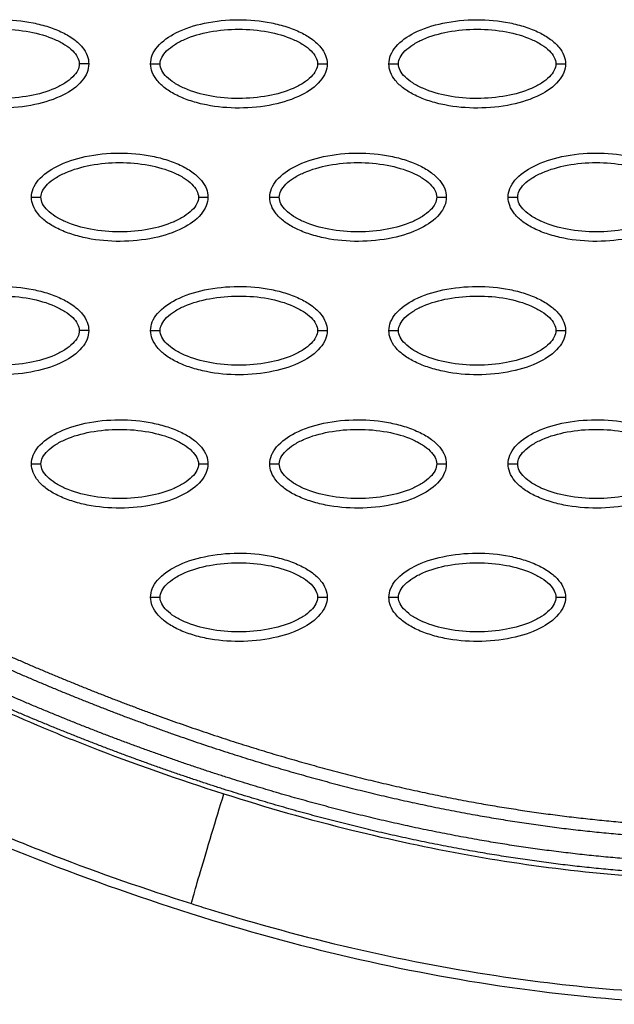
# Model space of a CAD drawing. Units: millimetres. Extents: x -768 to 20672, y 0 to 14582.
# Drawn here: x 10296 to 10359, y 5593 to 5696 of the extents above; entities that cross this region are included whole.
import ezdxf

# ---------------------------------------------------------------- set-up
doc = ezdxf.new("R2010")
doc.units = ezdxf.units.MM
doc.layers.add('Make2D$可见线$普通线', color=18, linetype='Continuous')
doc.layers.add('Make2D$可见线$正切线', color=18, linetype='Continuous')

msp = doc.modelspace()

# ---------------------------------------------------------------- linework, layer by layer
at = {"layer": 'Make2D$可见线$普通线', "color": 0}
for points, knots in [([(10285.03, 5691.63), (10285.03, 5691.94), (10285.16, 5692.6), (10285.98, 5693.85), (10287.85, 5695.11), (10290.79, 5696.04), (10294.19, 5696.37), (10297.11, 5696.11), (10299.3, 5695.55), (10300.75, 5694.98), (10301.96, 5694.28), (10302.85, 5693.46), (10303.41, 5692.57), (10303.53, 5691.93), (10303.53, 5691.63)], [0, 0, 0, 0, 0.931276, 1.963919, 4.405768, 7.571965, 11.148137, 14.632233, 16.315096, 17.90115, 19.303978, 20.494603, 21.507941, 22.408096, 22.408096, 22.408096, 22.408096]), ([(10310.01, 5691.63), (10310.01, 5691.94), (10310.14, 5692.6), (10310.97, 5693.85), (10312.83, 5695.11), (10315.77, 5696.04), (10319.18, 5696.37), (10322.09, 5696.11), (10324.28, 5695.55), (10325.73, 5694.98), (10326.94, 5694.28), (10327.83, 5693.46), (10328.39, 5692.57), (10328.52, 5691.93), (10328.52, 5691.63)], [0, 0, 0, 0, 0.931276, 1.963919, 4.405768, 7.571965, 11.148137, 14.632233, 16.315096, 17.90115, 19.303978, 20.494603, 21.507941, 22.408096, 22.408096, 22.408096, 22.408096]), ([(10335, 5691.63), (10335, 5691.94), (10335.13, 5692.6), (10335.95, 5693.85), (10337.81, 5695.11), (10340.75, 5696.04), (10344.16, 5696.37), (10347.08, 5696.11), (10349.26, 5695.55), (10350.71, 5694.98), (10351.92, 5694.28), (10352.81, 5693.46), (10353.37, 5692.57), (10353.5, 5691.93), (10353.5, 5691.63)], [0, 0, 0, 0, 0.931276, 1.963919, 4.405768, 7.571965, 11.148137, 14.632233, 16.315096, 17.90115, 19.303978, 20.494603, 21.507941, 22.408096, 22.408096, 22.408096, 22.408096]), ([(10303.53, 5691.63), (10303.53, 5691.32), (10303.4, 5690.67), (10302.58, 5689.42), (10300.71, 5688.16), (10297.78, 5687.23), (10294.37, 5686.9), (10291.45, 5687.15), (10289.27, 5687.71), (10287.81, 5688.28), (10286.61, 5688.99), (10285.72, 5689.81), (10285.16, 5690.7), (10285.03, 5691.33), (10285.03, 5691.63)], [0, 0, 0, 0, 0.931276, 1.963919, 4.405768, 7.571965, 11.148137, 14.632233, 16.315096, 17.90115, 19.303978, 20.494603, 21.507941, 22.408096, 22.408096, 22.408096, 22.408096]), ([(10328.52, 5691.63), (10328.52, 5691.32), (10328.38, 5690.67), (10327.56, 5689.42), (10325.7, 5688.16), (10322.76, 5687.23), (10319.35, 5686.9), (10316.43, 5687.15), (10314.25, 5687.71), (10312.8, 5688.28), (10311.59, 5688.99), (10310.7, 5689.81), (10310.14, 5690.7), (10310.01, 5691.33), (10310.01, 5691.63)], [0, 0, 0, 0, 0.931277, 1.963919, 4.405768, 7.571965, 11.148137, 14.632233, 16.315096, 17.90115, 19.303978, 20.494603, 21.507941, 22.408096, 22.408096, 22.408096, 22.408096]), ([(10353.5, 5691.63), (10353.5, 5691.32), (10353.37, 5690.67), (10352.54, 5689.42), (10350.68, 5688.16), (10347.74, 5687.23), (10344.33, 5686.9), (10341.42, 5687.15), (10339.23, 5687.71), (10337.78, 5688.28), (10336.57, 5688.99), (10335.68, 5689.81), (10335.12, 5690.7), (10334.99, 5691.33), (10335, 5691.63)], [0, 0, 0, 0, 0.931276, 1.963919, 4.405768, 7.571965, 11.148137, 14.632233, 16.315096, 17.90115, 19.303978, 20.494603, 21.507941, 22.408096, 22.408096, 22.408096, 22.408096]), ([(10297.52, 5677.66), (10297.52, 5677.97), (10297.65, 5678.62), (10298.48, 5679.87), (10300.34, 5681.13), (10303.28, 5682.06), (10306.69, 5682.4), (10309.6, 5682.14), (10311.79, 5681.58), (10313.24, 5681.01), (10314.45, 5680.3), (10315.34, 5679.48), (10315.9, 5678.6), (10316.03, 5677.96), (10316.02, 5677.66)], [0, 0, 0, 0, 0.931277, 1.963919, 4.405768, 7.571965, 11.148137, 14.632233, 16.315096, 17.90115, 19.303978, 20.494603, 21.507941, 22.408096, 22.408096, 22.408096, 22.408096]), ([(10322.5, 5677.66), (10322.5, 5677.97), (10322.64, 5678.62), (10323.46, 5679.87), (10325.32, 5681.13), (10328.26, 5682.06), (10331.67, 5682.4), (10334.59, 5682.14), (10336.77, 5681.58), (10338.22, 5681.01), (10339.43, 5680.3), (10340.32, 5679.48), (10340.88, 5678.6), (10341.01, 5677.96), (10341.01, 5677.66)], [0, 0, 0, 0, 0.931276, 1.963919, 4.405768, 7.571965, 11.148137, 14.632233, 16.315096, 17.90115, 19.303978, 20.494603, 21.507941, 22.408096, 22.408096, 22.408096, 22.408096]), ([(10347.49, 5677.66), (10347.49, 5677.97), (10347.62, 5678.62), (10348.44, 5679.87), (10350.31, 5681.13), (10353.24, 5682.06), (10356.65, 5682.4), (10359.57, 5682.14), (10361.75, 5681.58), (10363.21, 5681.01), (10364.41, 5680.3), (10365.3, 5679.48), (10365.86, 5678.6), (10365.99, 5677.96), (10365.99, 5677.66)], [0, 0, 0, 0, 0.931276, 1.963919, 4.405768, 7.571965, 11.148137, 14.632233, 16.315096, 17.90115, 19.303978, 20.494603, 21.507941, 22.408096, 22.408096, 22.408096, 22.408096]), ([(10316.02, 5677.66), (10316.02, 5677.35), (10315.89, 5676.7), (10315.07, 5675.45), (10313.21, 5674.19), (10310.27, 5673.26), (10306.86, 5672.93), (10303.94, 5673.18), (10301.76, 5673.74), (10300.31, 5674.31), (10299.1, 5675.02), (10298.21, 5675.84), (10297.65, 5676.72), (10297.52, 5677.36), (10297.52, 5677.66)], [0, 0, 0, 0, 0.931276, 1.963919, 4.405768, 7.571965, 11.148137, 14.632233, 16.315096, 17.90115, 19.303978, 20.494603, 21.507941, 22.408096, 22.408096, 22.408096, 22.408096]), ([(10341.01, 5677.66), (10341.01, 5677.35), (10340.88, 5676.7), (10340.05, 5675.45), (10338.19, 5674.19), (10335.25, 5673.26), (10331.84, 5672.93), (10328.93, 5673.18), (10326.74, 5673.74), (10325.29, 5674.31), (10324.08, 5675.02), (10323.19, 5675.84), (10322.63, 5676.72), (10322.5, 5677.36), (10322.5, 5677.66)], [0, 0, 0, 0, 0.931276, 1.963919, 4.405768, 7.571965, 11.148137, 14.632233, 16.315096, 17.90115, 19.303978, 20.494603, 21.507941, 22.408096, 22.408096, 22.408096, 22.408096]), ([(10365.99, 5677.66), (10365.99, 5677.35), (10365.86, 5676.7), (10365.04, 5675.45), (10363.17, 5674.19), (10360.23, 5673.26), (10356.83, 5672.93), (10353.91, 5673.18), (10351.72, 5673.74), (10350.27, 5674.31), (10349.06, 5675.02), (10348.17, 5675.84), (10347.61, 5676.72), (10347.49, 5677.36), (10347.49, 5677.66)], [0, 0, 0, 0, 0.931276, 1.963919, 4.405768, 7.571965, 11.148137, 14.632233, 16.315096, 17.90115, 19.303978, 20.494603, 21.507941, 22.408096, 22.408096, 22.408096, 22.408096]), ([(10285.03, 5663.69), (10285.03, 5664), (10285.16, 5664.65), (10285.98, 5665.9), (10287.85, 5667.16), (10290.79, 5668.09), (10294.19, 5668.42), (10297.11, 5668.17), (10299.3, 5667.61), (10300.75, 5667.04), (10301.96, 5666.33), (10302.85, 5665.51), (10303.41, 5664.62), (10303.53, 5663.99), (10303.53, 5663.69)], [0, 0, 0, 0, 0.931276, 1.963919, 4.405768, 7.571965, 11.148137, 14.632233, 16.315096, 17.90115, 19.303978, 20.494603, 21.507941, 22.408096, 22.408096, 22.408096, 22.408096]), ([(10310.01, 5663.69), (10310.01, 5664), (10310.14, 5664.65), (10310.97, 5665.9), (10312.83, 5667.16), (10315.77, 5668.09), (10319.18, 5668.42), (10322.09, 5668.17), (10324.28, 5667.61), (10325.73, 5667.04), (10326.94, 5666.33), (10327.83, 5665.51), (10328.39, 5664.62), (10328.52, 5663.99), (10328.52, 5663.69)], [0, 0, 0, 0, 0.931276, 1.963919, 4.405768, 7.571965, 11.148137, 14.632233, 16.315096, 17.90115, 19.303978, 20.494603, 21.507941, 22.408096, 22.408096, 22.408096, 22.408096]), ([(10335, 5663.69), (10335, 5664), (10335.13, 5664.65), (10335.95, 5665.9), (10337.81, 5667.16), (10340.75, 5668.09), (10344.16, 5668.42), (10347.08, 5668.17), (10349.26, 5667.61), (10350.71, 5667.04), (10351.92, 5666.33), (10352.81, 5665.51), (10353.37, 5664.62), (10353.5, 5663.99), (10353.5, 5663.69)], [0, 0, 0, 0, 0.931276, 1.963919, 4.405768, 7.571965, 11.148137, 14.632233, 16.315096, 17.90115, 19.303978, 20.494603, 21.507941, 22.408096, 22.408096, 22.408096, 22.408096]), ([(10303.53, 5663.69), (10303.53, 5663.38), (10303.4, 5662.72), (10302.58, 5661.47), (10300.71, 5660.21), (10297.78, 5659.28), (10294.37, 5658.95), (10291.45, 5659.21), (10289.27, 5659.77), (10287.81, 5660.34), (10286.61, 5661.04), (10285.72, 5661.86), (10285.16, 5662.75), (10285.03, 5663.39), (10285.03, 5663.69)], [0, 0, 0, 0, 0.931276, 1.963919, 4.405768, 7.571965, 11.148137, 14.632233, 16.315096, 17.90115, 19.303978, 20.494603, 21.507941, 22.408096, 22.408096, 22.408096, 22.408096]), ([(10328.52, 5663.69), (10328.52, 5663.38), (10328.38, 5662.72), (10327.56, 5661.47), (10325.7, 5660.21), (10322.76, 5659.28), (10319.35, 5658.95), (10316.43, 5659.21), (10314.25, 5659.77), (10312.8, 5660.34), (10311.59, 5661.04), (10310.7, 5661.86), (10310.14, 5662.75), (10310.01, 5663.39), (10310.01, 5663.69)], [0, 0, 0, 0, 0.931277, 1.963919, 4.405768, 7.571965, 11.148137, 14.632233, 16.315096, 17.90115, 19.303978, 20.494603, 21.507941, 22.408096, 22.408096, 22.408096, 22.408096]), ([(10353.5, 5663.69), (10353.5, 5663.38), (10353.37, 5662.72), (10352.54, 5661.47), (10350.68, 5660.21), (10347.74, 5659.28), (10344.33, 5658.95), (10341.42, 5659.21), (10339.23, 5659.77), (10337.78, 5660.34), (10336.57, 5661.04), (10335.68, 5661.86), (10335.12, 5662.75), (10334.99, 5663.39), (10335, 5663.69)], [0, 0, 0, 0, 0.931276, 1.963919, 4.405768, 7.571965, 11.148137, 14.632233, 16.315096, 17.90115, 19.303978, 20.494603, 21.507941, 22.408096, 22.408096, 22.408096, 22.408096]), ([(10297.52, 5649.71), (10297.52, 5650.02), (10297.65, 5650.68), (10298.48, 5651.93), (10300.34, 5653.19), (10303.28, 5654.12), (10306.69, 5654.45), (10309.6, 5654.19), (10311.79, 5653.63), (10313.24, 5653.06), (10314.45, 5652.36), (10315.34, 5651.54), (10315.9, 5650.65), (10316.03, 5650.01), (10316.02, 5649.71)], [0, 0, 0, 0, 0.931276, 1.963919, 4.405768, 7.571965, 11.148137, 14.632233, 16.315096, 17.90115, 19.303978, 20.494603, 21.507941, 22.408096, 22.408096, 22.408096, 22.408096]), ([(10322.5, 5649.71), (10322.5, 5650.02), (10322.64, 5650.68), (10323.46, 5651.93), (10325.32, 5653.19), (10328.26, 5654.12), (10331.67, 5654.45), (10334.59, 5654.19), (10336.77, 5653.63), (10338.22, 5653.06), (10339.43, 5652.36), (10340.32, 5651.54), (10340.88, 5650.65), (10341.01, 5650.01), (10341.01, 5649.71)], [0, 0, 0, 0, 0.931276, 1.963919, 4.405768, 7.571965, 11.148137, 14.632233, 16.315096, 17.90115, 19.303978, 20.494603, 21.507941, 22.408096, 22.408096, 22.408096, 22.408096]), ([(10347.49, 5649.71), (10347.49, 5650.02), (10347.62, 5650.68), (10348.44, 5651.93), (10350.31, 5653.19), (10353.24, 5654.12), (10356.65, 5654.45), (10359.57, 5654.19), (10361.75, 5653.63), (10363.21, 5653.06), (10364.41, 5652.36), (10365.3, 5651.54), (10365.86, 5650.65), (10365.99, 5650.01), (10365.99, 5649.71)], [0, 0, 0, 0, 0.931276, 1.963919, 4.405768, 7.571965, 11.148137, 14.632233, 16.315096, 17.90115, 19.303978, 20.494603, 21.507941, 22.408096, 22.408096, 22.408096, 22.408096]), ([(10316.02, 5649.71), (10316.02, 5649.4), (10315.89, 5648.75), (10315.07, 5647.5), (10313.21, 5646.24), (10310.27, 5645.31), (10306.86, 5644.98), (10303.94, 5645.23), (10301.76, 5645.79), (10300.31, 5646.36), (10299.1, 5647.07), (10298.21, 5647.89), (10297.65, 5648.78), (10297.52, 5649.41), (10297.52, 5649.71)], [0, 0, 0, 0, 0.931276, 1.963919, 4.405768, 7.571965, 11.148137, 14.632233, 16.315096, 17.90115, 19.303978, 20.494603, 21.507941, 22.408096, 22.408096, 22.408096, 22.408096]), ([(10341.01, 5649.71), (10341.01, 5649.4), (10340.88, 5648.75), (10340.05, 5647.5), (10338.19, 5646.24), (10335.25, 5645.31), (10331.84, 5644.98), (10328.93, 5645.23), (10326.74, 5645.79), (10325.29, 5646.36), (10324.08, 5647.07), (10323.19, 5647.89), (10322.63, 5648.78), (10322.5, 5649.41), (10322.5, 5649.71)], [0, 0, 0, 0, 0.931276, 1.963919, 4.405768, 7.571965, 11.148137, 14.632233, 16.315096, 17.90115, 19.303978, 20.494603, 21.507941, 22.408096, 22.408096, 22.408096, 22.408096]), ([(10365.99, 5649.71), (10365.99, 5649.4), (10365.86, 5648.75), (10365.04, 5647.5), (10363.17, 5646.24), (10360.23, 5645.31), (10356.83, 5644.98), (10353.91, 5645.23), (10351.72, 5645.79), (10350.27, 5646.36), (10349.06, 5647.07), (10348.17, 5647.89), (10347.61, 5648.78), (10347.49, 5649.41), (10347.49, 5649.71)], [0, 0, 0, 0, 0.931276, 1.963919, 4.405768, 7.571965, 11.148137, 14.632233, 16.315096, 17.90115, 19.303978, 20.494603, 21.507941, 22.408096, 22.408096, 22.408096, 22.408096]), ([(10310.01, 5635.74), (10310.01, 5636.05), (10310.14, 5636.7), (10310.97, 5637.95), (10312.83, 5639.21), (10315.77, 5640.14), (10319.18, 5640.48), (10322.09, 5640.22), (10324.28, 5639.66), (10325.73, 5639.09), (10326.94, 5638.38), (10327.83, 5637.56), (10328.39, 5636.68), (10328.52, 5636.04), (10328.52, 5635.74)], [0, 0, 0, 0, 0.931276, 1.963919, 4.405768, 7.571965, 11.148137, 14.632233, 16.315096, 17.90115, 19.303978, 20.494603, 21.507941, 22.408096, 22.408096, 22.408096, 22.408096]), ([(10335, 5635.74), (10335, 5636.05), (10335.13, 5636.7), (10335.95, 5637.95), (10337.81, 5639.21), (10340.75, 5640.14), (10344.16, 5640.48), (10347.08, 5640.22), (10349.26, 5639.66), (10350.71, 5639.09), (10351.92, 5638.38), (10352.81, 5637.56), (10353.37, 5636.68), (10353.5, 5636.04), (10353.5, 5635.74)], [0, 0, 0, 0, 0.931276, 1.963919, 4.405768, 7.571965, 11.148137, 14.632233, 16.315096, 17.90115, 19.303978, 20.494603, 21.507941, 22.408096, 22.408096, 22.408096, 22.408096]), ([(10328.52, 5635.74), (10328.52, 5635.43), (10328.38, 5634.78), (10327.56, 5633.53), (10325.7, 5632.27), (10322.76, 5631.34), (10319.35, 5631), (10316.43, 5631.26), (10314.25, 5631.82), (10312.8, 5632.39), (10311.59, 5633.1), (10310.7, 5633.92), (10310.14, 5634.8), (10310.01, 5635.44), (10310.01, 5635.74)], [0, 0, 0, 0, 0.931277, 1.963919, 4.405768, 7.571965, 11.148137, 14.632233, 16.315096, 17.90115, 19.303978, 20.494603, 21.507941, 22.408096, 22.408096, 22.408096, 22.408096]), ([(10353.5, 5635.74), (10353.5, 5635.43), (10353.37, 5634.78), (10352.54, 5633.53), (10350.68, 5632.27), (10347.74, 5631.34), (10344.33, 5631), (10341.42, 5631.26), (10339.23, 5631.82), (10337.78, 5632.39), (10336.57, 5633.1), (10335.68, 5633.92), (10335.12, 5634.8), (10334.99, 5635.44), (10335, 5635.74)], [0, 0, 0, 0, 0.931276, 1.963919, 4.405768, 7.571965, 11.148137, 14.632233, 16.315096, 17.90115, 19.303978, 20.494603, 21.507941, 22.408096, 22.408096, 22.408096, 22.408096]), ([(10187.2, 5604.93), (10188.66, 5605.04), (10191.94, 5605.45), (10195.9, 5606.24), (10199.1, 5606.96), (10204.06, 5608.11), (10216.6, 5610.97), (10231.3, 5614.24), (10243.03, 5616.93), (10248.06, 5618.09), (10252.25, 5619.01), (10257.67, 5619.95), (10264, 5620.24), (10270.64, 5619.66), (10277.06, 5618.19), (10281.73, 5616.38), (10286.96, 5614.14), (10292.7, 5611.54), (10302.44, 5607.62), (10309.46, 5605.17), (10314.3, 5603.64)], [0, 0, 0, 0, 4.40268, 9.902399, 12.097657, 14.263965, 25.166663, 50.68466, 59.438464, 61.275104, 66.162201, 72.310748, 77.777782, 85.131222, 92.231614, 97.503166, 100.117933, 109.310501, 116.399649, 131.611973, 131.611973, 131.611973, 131.611973]), ([(10283.32, 5614.62), (10294.41, 5609.52), (10316.43, 5600.99), (10349.85, 5593.59), (10381.79, 5592.34), (10402.09, 5595.77), (10411.6, 5598.52)], [0, 0, 0, 0, 36.421842, 70.263478, 101.635405, 130.988568, 130.988568, 130.988568, 130.988568]), ([(10316.26, 5603.02), (10326.08, 5600), (10344.15, 5595.73), (10362.67, 5594.16), (10370.94, 5594.1)], [107.306486, 107.306486, 107.306486, 107.306486, 137.968432, 162.67755, 162.67755, 162.67755, 162.67755])]:
    msp.add_open_spline(points, degree=3, knots=knots, dxfattribs=at)
for points, weights, knots in [([(10291.05, 5631.46), (10299.99, 5627.35), (10309.15, 5623.71), (10318.51, 5620.69), (10326.97, 5617.97), (10335.6, 5615.75), (10344.34, 5614.18), (10352.1, 5612.8), (10359.95, 5611.93), (10367.82, 5611.69), (10374.72, 5611.48), (10381.62, 5611.79), (10388.48, 5612.64), (10394.55, 5613.4), (10400.55, 5614.63), (10406.43, 5616.32)], [1, 1.02306021995, 1.04665221363, 1.07078824389, 1.07078824389, 1.07078824389, 1.07078824389, 1.07078824389, 1.07078824389, 1.07078824389, 1.06865331939, 1.06865331939, 1.07078824389, 1.06861710187, 1.06861710187, 1.07078824389], [1.199943, 1.199943, 1.199943, 1.199943, 30.977397, 30.977397, 30.977397, 57.898416, 57.898416, 57.898416, 81.762423, 81.762423, 81.762423, 102.463066, 102.463066, 102.463066, 120.812199, 120.812199, 120.812199, 120.812199]), ([(10290.52, 5630.3), (10299.49, 5626.17), (10308.7, 5622.51), (10318.11, 5619.48), (10326.62, 5616.74), (10335.3, 5614.5), (10344.12, 5612.93), (10351.93, 5611.53), (10359.84, 5610.65), (10367.78, 5610.42), (10374.75, 5610.2), (10381.71, 5610.52), (10388.63, 5611.38), (10394.78, 5612.14), (10400.84, 5613.38), (10406.79, 5615.1)], [1, 1.02306021995, 1.04665221363, 1.07078824389, 1.07078824389, 1.07078824389, 1.07078824389, 1.07078824389, 1.07078824389, 1.07078824389, 1.06865251406, 1.06865251406, 1.07078824389, 1.06861646154, 1.06861646154, 1.07078824389], [1.199943, 1.199943, 1.199943, 1.199943, 30.977397, 30.977397, 30.977397, 57.898416, 57.898416, 57.898416, 81.762423, 81.762423, 81.762423, 102.661635, 102.661635, 102.661635, 121.212019, 121.212019, 121.212019, 121.212019]), ([(10407.49, 5612.68), (10401.51, 5610.96), (10395.43, 5609.71), (10389.26, 5608.92), (10382.32, 5608.04), (10375.33, 5607.7), (10368.34, 5607.89), (10360.39, 5608.09), (10352.46, 5608.93), (10344.63, 5610.28), (10335.65, 5611.84), (10326.8, 5614.07), (10318.11, 5616.84), (10308.34, 5619.95), (10298.79, 5623.73), (10289.47, 5628.01)], [1, 0.998034927219, 0.998034927219, 1, 0.998052268338, 0.998052268338, 1, 1, 1, 1, 1, 1, 1, 0.977458034249, 0.955424208719, 0.933887068929], [0, 0, 0, 0, 18.629275, 18.629275, 18.629275, 39.597885, 39.597885, 39.597885, 63.69056, 63.69056, 63.69056, 91.271173, 91.271173, 91.271173, 122.294551, 122.294551, 122.294551, 122.294551]), ([(10407.84, 5611.46), (10401.8, 5609.72), (10395.65, 5608.45), (10389.42, 5607.65), (10382.41, 5606.77), (10375.36, 5606.42), (10368.3, 5606.61), (10360.29, 5606.81), (10352.3, 5607.66), (10344.4, 5609.03), (10335.37, 5610.59), (10326.46, 5612.84), (10317.72, 5615.62), (10307.9, 5618.75), (10298.29, 5622.55), (10288.94, 5626.85)], [1, 0.998034348758, 0.998034348758, 1, 0.998051570383, 0.998051570383, 1, 1, 1, 1, 1, 1, 1, 0.977458034249, 0.955424208719, 0.933887068929], [0, 0, 0, 0, 18.827343, 18.827343, 18.827343, 39.992207, 39.992207, 39.992207, 64.084883, 64.084883, 64.084883, 91.665495, 91.665495, 91.665495, 122.688873, 122.688873, 122.688873, 122.688873])]:
    msp.add_rational_spline(points, weights, degree=3, knots=knots, dxfattribs=at)
for points in [[(10298.46, 5609.24), (10298.92, 5609.06), (10299.39, 5608.88), (10299.85, 5608.7)], [(10314.3, 5603.64), (10314.95, 5603.43), (10315.6, 5603.23), (10316.26, 5603.02)]]:
    msp.add_open_spline(points, degree=3, dxfattribs=at)
at = {"layer": 'Make2D$可见线$正切线', "color": 0}
for points, knots in [([(10286.03, 5691.63), (10286.03, 5691.87), (10286.18, 5692.38), (10286.72, 5693.06), (10287.55, 5693.69), (10289.04, 5694.46), (10291.31, 5695.09), (10294.28, 5695.35), (10297.25, 5695.09), (10299.53, 5694.46), (10301.01, 5693.69), (10301.83, 5693.07), (10302.38, 5692.38), (10302.54, 5691.87), (10302.53, 5691.63)], [0, 0, 0, 0, 0.695548, 1.55083, 2.605063, 3.799426, 6.552763, 9.628831, 12.70974, 15.480796, 16.671344, 17.708738, 18.562502, 19.270195, 19.270195, 19.270195, 19.270195]), ([(10311.01, 5691.63), (10311.01, 5691.87), (10311.16, 5692.38), (10311.71, 5693.06), (10312.53, 5693.69), (10314.02, 5694.46), (10316.29, 5695.09), (10319.26, 5695.35), (10322.24, 5695.09), (10324.51, 5694.46), (10326, 5693.69), (10326.82, 5693.07), (10327.37, 5692.38), (10327.52, 5691.87), (10327.52, 5691.63)], [0, 0, 0, 0, 0.695548, 1.55083, 2.605063, 3.799426, 6.552763, 9.628831, 12.70974, 15.480796, 16.671344, 17.708738, 18.562502, 19.270195, 19.270195, 19.270195, 19.270195]), ([(10335.99, 5691.63), (10335.99, 5691.87), (10336.14, 5692.38), (10336.69, 5693.06), (10337.52, 5693.69), (10339.01, 5694.46), (10341.27, 5695.09), (10344.24, 5695.35), (10347.22, 5695.09), (10349.49, 5694.46), (10350.98, 5693.69), (10351.8, 5693.07), (10352.35, 5692.38), (10352.5, 5691.87), (10352.5, 5691.63)], [0, 0, 0, 0, 0.695548, 1.55083, 2.605063, 3.799426, 6.552763, 9.628831, 12.70974, 15.480796, 16.671344, 17.708738, 18.562502, 19.270195, 19.270195, 19.270195, 19.270195]), ([(10136.18, 5691.63), (10136.18, 5689.67), (10136.26, 5685.7), (10136.88, 5677.69), (10138.04, 5669.64), (10139.93, 5661.87), (10141.55, 5656.25), (10143.54, 5650.94), (10145.72, 5645.91), (10148.28, 5641.07), (10150.59, 5637.41), (10152.5, 5634.69), (10153.88, 5632.93), (10155.37, 5631.17), (10156.98, 5629.42), (10158.59, 5627.81), (10160.78, 5625.81), (10163.65, 5623.61), (10167.21, 5621.31), (10171.1, 5619.47), (10175.23, 5617.97), (10179.69, 5617.07), (10184.15, 5616.71), (10188.07, 5617.01), (10191.65, 5617.62), (10194.35, 5618.19), (10198.12, 5619.05), (10202.83, 5620.14), (10214.88, 5622.88), (10226.06, 5625.37), (10237.57, 5627.99), (10243.28, 5629.33), (10249.21, 5630.63), (10253.93, 5631.47), (10258.94, 5632.04), (10265.47, 5632.26), (10271.98, 5631.52), (10277.37, 5630.43), (10280.87, 5629.45), (10284.16, 5628.29), (10289.81, 5626.05), (10296.24, 5623.07), (10306.39, 5618.96), (10312.95, 5616.66), (10317.69, 5615.15)], [0, 0, 0, 0, 5.899988, 11.890037, 24.11889, 30.250715, 35.8774, 41.64346, 47.250341, 52.332005, 58.049171, 60.220852, 62.317383, 64.730909, 67.160228, 69.441876, 71.557375, 76.051718, 80.268145, 84.26738, 88.930616, 93.444474, 97.86589, 102.34757, 105.188076, 108.766402, 110.600875, 116.809313, 123.277256, 147.667619, 151.160327, 158.700913, 165.242421, 169.381424, 173.072189, 180.386714, 188.921929, 192.677236, 196.883213, 199.809281, 203.140271, 215.110604, 221.067499, 235.977649, 235.977649, 235.977649, 235.977649]), ([(10302.53, 5691.63), (10302.54, 5691.4), (10302.39, 5690.89), (10301.84, 5690.21), (10301.01, 5689.57), (10299.52, 5688.81), (10297.26, 5688.18), (10294.29, 5687.92), (10291.31, 5688.17), (10289.04, 5688.81), (10287.55, 5689.58), (10286.73, 5690.2), (10286.18, 5690.89), (10286.03, 5691.4), (10286.03, 5691.63)], [0, 0, 0, 0, 0.695548, 1.55083, 2.605063, 3.799426, 6.552763, 9.628831, 12.70974, 15.480796, 16.671344, 17.708738, 18.562502, 19.270195, 19.270195, 19.270195, 19.270195]), ([(10327.52, 5691.63), (10327.52, 5691.4), (10327.37, 5690.89), (10326.82, 5690.21), (10326, 5689.57), (10324.51, 5688.81), (10322.24, 5688.18), (10319.27, 5687.92), (10316.29, 5688.17), (10314.02, 5688.81), (10312.53, 5689.58), (10311.71, 5690.2), (10311.16, 5690.89), (10311.01, 5691.4), (10311.01, 5691.63)], [0, 0, 0, 0, 0.695548, 1.55083, 2.605063, 3.799426, 6.552763, 9.628831, 12.70974, 15.480796, 16.671344, 17.708738, 18.562502, 19.270195, 19.270195, 19.270195, 19.270195]), ([(10352.5, 5691.63), (10352.5, 5691.4), (10352.35, 5690.89), (10351.8, 5690.21), (10350.98, 5689.57), (10349.49, 5688.81), (10347.22, 5688.18), (10344.25, 5687.92), (10341.28, 5688.17), (10339, 5688.81), (10337.51, 5689.58), (10336.7, 5690.2), (10336.15, 5690.89), (10335.99, 5691.4), (10335.99, 5691.63)], [0, 0, 0, 0, 0.695548, 1.55083, 2.605063, 3.799426, 6.552763, 9.628831, 12.70974, 15.480796, 16.671344, 17.708738, 18.562502, 19.270195, 19.270195, 19.270195, 19.270195]), ([(10298.52, 5677.66), (10298.52, 5677.89), (10298.67, 5678.4), (10299.22, 5679.09), (10300.04, 5679.72), (10301.53, 5680.48), (10303.8, 5681.12), (10306.77, 5681.38), (10309.74, 5681.12), (10312.02, 5680.48), (10313.51, 5679.72), (10314.32, 5679.09), (10314.87, 5678.41), (10315.03, 5677.9), (10315.03, 5677.66)], [0, 0, 0, 0, 0.695548, 1.55083, 2.605063, 3.799426, 6.552763, 9.628831, 12.70974, 15.480796, 16.671344, 17.708738, 18.562502, 19.270195, 19.270195, 19.270195, 19.270195]), ([(10323.5, 5677.66), (10323.5, 5677.89), (10323.65, 5678.4), (10324.2, 5679.09), (10325.02, 5679.72), (10326.51, 5680.48), (10328.78, 5681.12), (10331.75, 5681.38), (10334.73, 5681.12), (10337, 5680.48), (10338.49, 5679.72), (10339.31, 5679.09), (10339.86, 5678.41), (10340.01, 5677.9), (10340.01, 5677.66)], [0, 0, 0, 0, 0.695548, 1.55083, 2.605063, 3.799426, 6.552763, 9.628831, 12.70974, 15.480796, 16.671344, 17.708738, 18.562502, 19.270195, 19.270195, 19.270195, 19.270195]), ([(10348.49, 5677.66), (10348.48, 5677.89), (10348.63, 5678.4), (10349.18, 5679.09), (10350.01, 5679.72), (10351.5, 5680.48), (10353.76, 5681.12), (10356.73, 5681.38), (10359.71, 5681.12), (10361.98, 5680.48), (10363.47, 5679.72), (10364.29, 5679.09), (10364.84, 5678.41), (10364.99, 5677.9), (10364.99, 5677.66)], [0, 0, 0, 0, 0.695548, 1.55083, 2.605063, 3.799426, 6.552763, 9.628831, 12.70974, 15.480796, 16.671344, 17.708738, 18.562502, 19.270195, 19.270195, 19.270195, 19.270195]), ([(10315.03, 5677.66), (10315.03, 5677.43), (10314.88, 5676.92), (10314.33, 5676.23), (10313.5, 5675.6), (10312.01, 5674.84), (10309.75, 5674.2), (10306.78, 5673.95), (10303.8, 5674.2), (10301.53, 5674.84), (10300.04, 5675.6), (10299.22, 5676.23), (10298.67, 5676.91), (10298.52, 5677.42), (10298.52, 5677.66)], [0, 0, 0, 0, 0.695548, 1.55083, 2.605063, 3.799426, 6.552763, 9.628831, 12.70974, 15.480796, 16.671344, 17.708738, 18.562502, 19.270195, 19.270195, 19.270195, 19.270195]), ([(10340.01, 5677.66), (10340.01, 5677.43), (10339.86, 5676.92), (10339.31, 5676.23), (10338.49, 5675.6), (10337, 5674.84), (10334.73, 5674.2), (10331.76, 5673.95), (10328.78, 5674.2), (10326.51, 5674.84), (10325.02, 5675.6), (10324.2, 5676.23), (10323.65, 5676.91), (10323.5, 5677.42), (10323.5, 5677.66)], [0, 0, 0, 0, 0.695548, 1.55083, 2.605063, 3.799426, 6.552763, 9.628831, 12.70974, 15.480796, 16.671344, 17.708738, 18.562502, 19.270195, 19.270195, 19.270195, 19.270195]), ([(10364.99, 5677.66), (10364.99, 5677.43), (10364.84, 5676.92), (10364.3, 5676.23), (10363.47, 5675.6), (10361.98, 5674.84), (10359.71, 5674.2), (10356.74, 5673.95), (10353.77, 5674.2), (10351.49, 5674.84), (10350.01, 5675.6), (10349.19, 5676.23), (10348.64, 5676.91), (10348.48, 5677.42), (10348.49, 5677.66)], [0, 0, 0, 0, 0.695548, 1.55083, 2.605063, 3.799426, 6.552763, 9.628831, 12.70974, 15.480796, 16.671344, 17.708738, 18.562502, 19.270195, 19.270195, 19.270195, 19.270195]), ([(10286.03, 5663.69), (10286.03, 5663.92), (10286.18, 5664.43), (10286.72, 5665.12), (10287.55, 5665.75), (10289.04, 5666.51), (10291.31, 5667.14), (10294.28, 5667.4), (10297.25, 5667.15), (10299.53, 5666.51), (10301.01, 5665.74), (10301.83, 5665.12), (10302.38, 5664.44), (10302.54, 5663.92), (10302.53, 5663.69)], [0, 0, 0, 0, 0.695548, 1.55083, 2.605063, 3.799426, 6.552763, 9.628831, 12.70974, 15.480796, 16.671344, 17.708738, 18.562502, 19.270195, 19.270195, 19.270195, 19.270195]), ([(10311.01, 5663.69), (10311.01, 5663.92), (10311.16, 5664.43), (10311.71, 5665.12), (10312.53, 5665.75), (10314.02, 5666.51), (10316.29, 5667.14), (10319.26, 5667.4), (10322.24, 5667.15), (10324.51, 5666.51), (10326, 5665.74), (10326.82, 5665.12), (10327.37, 5664.44), (10327.52, 5663.92), (10327.52, 5663.69)], [0, 0, 0, 0, 0.695548, 1.55083, 2.605063, 3.799426, 6.552763, 9.628831, 12.70974, 15.480796, 16.671344, 17.708738, 18.562502, 19.270195, 19.270195, 19.270195, 19.270195]), ([(10335.99, 5663.69), (10335.99, 5663.92), (10336.14, 5664.43), (10336.69, 5665.12), (10337.52, 5665.75), (10339.01, 5666.51), (10341.27, 5667.14), (10344.24, 5667.4), (10347.22, 5667.15), (10349.49, 5666.51), (10350.98, 5665.74), (10351.8, 5665.12), (10352.35, 5664.44), (10352.5, 5663.92), (10352.5, 5663.69)], [0, 0, 0, 0, 0.695548, 1.55083, 2.605063, 3.799426, 6.552763, 9.628831, 12.70974, 15.480796, 16.671344, 17.708738, 18.562502, 19.270195, 19.270195, 19.270195, 19.270195]), ([(10302.53, 5663.69), (10302.54, 5663.45), (10302.39, 5662.95), (10301.84, 5662.26), (10301.01, 5661.63), (10299.52, 5660.86), (10297.26, 5660.23), (10294.29, 5659.97), (10291.31, 5660.23), (10289.04, 5660.86), (10287.55, 5661.63), (10286.73, 5662.26), (10286.18, 5662.94), (10286.03, 5663.45), (10286.03, 5663.69)], [0, 0, 0, 0, 0.695548, 1.55083, 2.605063, 3.799426, 6.552763, 9.628831, 12.70974, 15.480796, 16.671344, 17.708738, 18.562502, 19.270195, 19.270195, 19.270195, 19.270195]), ([(10327.52, 5663.69), (10327.52, 5663.45), (10327.37, 5662.95), (10326.82, 5662.26), (10326, 5661.63), (10324.51, 5660.86), (10322.24, 5660.23), (10319.27, 5659.97), (10316.29, 5660.23), (10314.02, 5660.86), (10312.53, 5661.63), (10311.71, 5662.26), (10311.16, 5662.94), (10311.01, 5663.45), (10311.01, 5663.69)], [0, 0, 0, 0, 0.695548, 1.55083, 2.605063, 3.799426, 6.552763, 9.628831, 12.70974, 15.480796, 16.671344, 17.708738, 18.562502, 19.270195, 19.270195, 19.270195, 19.270195]), ([(10352.5, 5663.69), (10352.5, 5663.45), (10352.35, 5662.95), (10351.8, 5662.26), (10350.98, 5661.63), (10349.49, 5660.86), (10347.22, 5660.23), (10344.25, 5659.97), (10341.28, 5660.23), (10339, 5660.86), (10337.51, 5661.63), (10336.7, 5662.26), (10336.15, 5662.94), (10335.99, 5663.45), (10335.99, 5663.69)], [0, 0, 0, 0, 0.695548, 1.55083, 2.605063, 3.799426, 6.552763, 9.628831, 12.70974, 15.480796, 16.671344, 17.708738, 18.562502, 19.270195, 19.270195, 19.270195, 19.270195]), ([(10298.52, 5649.71), (10298.52, 5649.95), (10298.67, 5650.45), (10299.22, 5651.14), (10300.04, 5651.77), (10301.53, 5652.54), (10303.8, 5653.17), (10306.77, 5653.43), (10309.74, 5653.17), (10312.02, 5652.54), (10313.51, 5651.77), (10314.32, 5651.14), (10314.87, 5650.46), (10315.03, 5649.95), (10315.03, 5649.71)], [0, 0, 0, 0, 0.695548, 1.55083, 2.605063, 3.799426, 6.552763, 9.628831, 12.70974, 15.480796, 16.671344, 17.708738, 18.562502, 19.270195, 19.270195, 19.270195, 19.270195]), ([(10323.5, 5649.71), (10323.5, 5649.95), (10323.65, 5650.45), (10324.2, 5651.14), (10325.02, 5651.77), (10326.51, 5652.54), (10328.78, 5653.17), (10331.75, 5653.43), (10334.73, 5653.17), (10337, 5652.54), (10338.49, 5651.77), (10339.31, 5651.14), (10339.86, 5650.46), (10340.01, 5649.95), (10340.01, 5649.71)], [0, 0, 0, 0, 0.695548, 1.55083, 2.605063, 3.799426, 6.552763, 9.628831, 12.70974, 15.480796, 16.671344, 17.708738, 18.562502, 19.270195, 19.270195, 19.270195, 19.270195]), ([(10348.49, 5649.71), (10348.48, 5649.95), (10348.63, 5650.45), (10349.18, 5651.14), (10350.01, 5651.77), (10351.5, 5652.54), (10353.76, 5653.17), (10356.73, 5653.43), (10359.71, 5653.17), (10361.98, 5652.54), (10363.47, 5651.77), (10364.29, 5651.14), (10364.84, 5650.46), (10364.99, 5649.95), (10364.99, 5649.71)], [0, 0, 0, 0, 0.695548, 1.55083, 2.605063, 3.799426, 6.552763, 9.628831, 12.70974, 15.480796, 16.671344, 17.708738, 18.562502, 19.270195, 19.270195, 19.270195, 19.270195]), ([(10315.03, 5649.71), (10315.03, 5649.48), (10314.88, 5648.97), (10314.33, 5648.29), (10313.5, 5647.65), (10312.01, 5646.89), (10309.75, 5646.26), (10306.78, 5646), (10303.8, 5646.25), (10301.53, 5646.89), (10300.04, 5647.66), (10299.22, 5648.28), (10298.67, 5648.96), (10298.52, 5649.48), (10298.52, 5649.71)], [0, 0, 0, 0, 0.695548, 1.55083, 2.605063, 3.799426, 6.552763, 9.628831, 12.70974, 15.480796, 16.671344, 17.708738, 18.562502, 19.270195, 19.270195, 19.270195, 19.270195]), ([(10340.01, 5649.71), (10340.01, 5649.48), (10339.86, 5648.97), (10339.31, 5648.29), (10338.49, 5647.65), (10337, 5646.89), (10334.73, 5646.26), (10331.76, 5646), (10328.78, 5646.25), (10326.51, 5646.89), (10325.02, 5647.66), (10324.2, 5648.28), (10323.65, 5648.96), (10323.5, 5649.48), (10323.5, 5649.71)], [0, 0, 0, 0, 0.695548, 1.55083, 2.605063, 3.799426, 6.552763, 9.628831, 12.70974, 15.480796, 16.671344, 17.708738, 18.562502, 19.270195, 19.270195, 19.270195, 19.270195]), ([(10364.99, 5649.71), (10364.99, 5649.48), (10364.84, 5648.97), (10364.3, 5648.29), (10363.47, 5647.65), (10361.98, 5646.89), (10359.71, 5646.26), (10356.74, 5646), (10353.77, 5646.25), (10351.49, 5646.89), (10350.01, 5647.66), (10349.19, 5648.28), (10348.64, 5648.96), (10348.48, 5649.48), (10348.49, 5649.71)], [0, 0, 0, 0, 0.695548, 1.55083, 2.605063, 3.799426, 6.552763, 9.628831, 12.70974, 15.480796, 16.671344, 17.708738, 18.562502, 19.270195, 19.270195, 19.270195, 19.270195]), ([(10311.01, 5635.74), (10311.01, 5635.97), (10311.16, 5636.48), (10311.71, 5637.17), (10312.53, 5637.8), (10314.02, 5638.56), (10316.29, 5639.2), (10319.26, 5639.45), (10322.24, 5639.2), (10324.51, 5638.56), (10326, 5637.8), (10326.82, 5637.17), (10327.37, 5636.49), (10327.52, 5635.98), (10327.52, 5635.74)], [0, 0, 0, 0, 0.695548, 1.55083, 2.605063, 3.799426, 6.552763, 9.628831, 12.70974, 15.480796, 16.671344, 17.708738, 18.562502, 19.270195, 19.270195, 19.270195, 19.270195]), ([(10335.99, 5635.74), (10335.99, 5635.97), (10336.14, 5636.48), (10336.69, 5637.17), (10337.52, 5637.8), (10339.01, 5638.56), (10341.27, 5639.2), (10344.24, 5639.45), (10347.22, 5639.2), (10349.49, 5638.56), (10350.98, 5637.8), (10351.8, 5637.17), (10352.35, 5636.49), (10352.5, 5635.98), (10352.5, 5635.74)], [0, 0, 0, 0, 0.695548, 1.55083, 2.605063, 3.799426, 6.552763, 9.628831, 12.70974, 15.480796, 16.671344, 17.708738, 18.562502, 19.270195, 19.270195, 19.270195, 19.270195]), ([(10327.52, 5635.74), (10327.52, 5635.51), (10327.37, 5635), (10326.82, 5634.31), (10326, 5633.68), (10324.51, 5632.92), (10322.24, 5632.28), (10319.27, 5632.02), (10316.29, 5632.28), (10314.02, 5632.92), (10312.53, 5633.68), (10311.71, 5634.31), (10311.16, 5634.99), (10311.01, 5635.5), (10311.01, 5635.74)], [0, 0, 0, 0, 0.695548, 1.55083, 2.605063, 3.799426, 6.552763, 9.628831, 12.70974, 15.480796, 16.671344, 17.708738, 18.562502, 19.270195, 19.270195, 19.270195, 19.270195]), ([(10352.5, 5635.74), (10352.5, 5635.51), (10352.35, 5635), (10351.8, 5634.31), (10350.98, 5633.68), (10349.49, 5632.92), (10347.22, 5632.28), (10344.25, 5632.02), (10341.28, 5632.28), (10339, 5632.92), (10337.51, 5633.68), (10336.7, 5634.31), (10336.15, 5634.99), (10335.99, 5635.5), (10335.99, 5635.74)], [0, 0, 0, 0, 0.695548, 1.55083, 2.605063, 3.799426, 6.552763, 9.628831, 12.70974, 15.480796, 16.671344, 17.708738, 18.562502, 19.270195, 19.270195, 19.270195, 19.270195]), ([(10314.3, 5603.64), (10314.28, 5603.64), (10314.41, 5604.14), (10315.17, 5606.78), (10316.39, 5610.87), (10317.28, 5613.8), (10317.69, 5615.15)], [-0.9999954, -0.9999954, -0.9999954, -0.9999954, -0.7499275, -0.4998548, -0.2497822, 0, 0, 0, 0]), ([(10317.69, 5615.15), (10322.12, 5613.74), (10330.59, 5611.33), (10347.31, 5607.74), (10367.18, 5605.56), (10386.52, 5606.47), (10398.89, 5608.68), (10404.5, 5610.04), (10407.94, 5610.98), (10410.16, 5611.65), (10411.69, 5612.07), (10411.99, 5612.15)], [0, 0, 0, 0, 13.966173, 26.397182, 51.263088, 73.784059, 84.275477, 88.930657, 91.110664, 94.949136, 95.881739, 95.881739, 95.881739, 95.881739])]:
    msp.add_open_spline(points, degree=3, knots=knots, dxfattribs=at)
for points, weights in [([(10303.53, 5691.63), (10303.53, 5691.63), (10303.12, 5691.63), (10302.53, 5691.63)], [1, 0.804783411629, 0.804777885043, 1]), ([(10310.01, 5691.63), (10310.01, 5691.63), (10310.43, 5691.63), (10311.01, 5691.63)], [1, 0.804783336551, 0.804777800894, 1]), ([(10327.52, 5691.63), (10328.1, 5691.63), (10328.52, 5691.63), (10328.52, 5691.63)], [1, 0.804777884966, 0.804783411542, 1]), ([(10335, 5691.63), (10335, 5691.63), (10335.41, 5691.63), (10335.99, 5691.63)], [1, 0.804783336551, 0.804777800895, 1]), ([(10352.5, 5691.63), (10353.09, 5691.63), (10353.5, 5691.63), (10353.5, 5691.63)], [1, 0.804777800967, 0.804783336632, 1]), ([(10297.52, 5677.66), (10297.52, 5677.66), (10297.93, 5677.66), (10298.52, 5677.66)], [1, 0.804783336551, 0.804777800895, 1]), ([(10315.03, 5677.66), (10315.61, 5677.66), (10316.02, 5677.66), (10316.02, 5677.66)], [1, 0.804777800954, 0.804783336618, 1]), ([(10322.5, 5677.66), (10322.5, 5677.66), (10322.92, 5677.66), (10323.5, 5677.66)], [1, 0.804783336551, 0.804777800894, 1]), ([(10340.01, 5677.66), (10340.59, 5677.66), (10341.01, 5677.66), (10341.01, 5677.66)], [1, 0.804777884954, 0.804783411528, 1]), ([(10347.49, 5677.66), (10347.49, 5677.66), (10347.9, 5677.66), (10348.49, 5677.66)], [1, 0.804783336552, 0.804777800895, 1]), ([(10303.53, 5663.69), (10303.53, 5663.69), (10303.12, 5663.69), (10302.53, 5663.69)], [1, 0.804783411629, 0.804777885043, 1]), ([(10310.01, 5663.69), (10310.01, 5663.69), (10310.43, 5663.69), (10311.01, 5663.69)], [1, 0.804783336551, 0.804777800894, 1]), ([(10327.52, 5663.69), (10328.1, 5663.69), (10328.52, 5663.69), (10328.52, 5663.69)], [1, 0.804777884966, 0.804783411542, 1]), ([(10335, 5663.69), (10335, 5663.69), (10335.41, 5663.69), (10335.99, 5663.69)], [1, 0.804783336551, 0.804777800895, 1]), ([(10352.5, 5663.69), (10353.09, 5663.69), (10353.5, 5663.69), (10353.5, 5663.69)], [1, 0.804777884966, 0.804783411542, 1]), ([(10297.52, 5649.71), (10297.52, 5649.71), (10297.93, 5649.71), (10298.52, 5649.71)], [1, 0.804783336551, 0.804777800895, 1]), ([(10315.03, 5649.71), (10315.61, 5649.71), (10316.02, 5649.71), (10316.02, 5649.71)], [1, 0.804777884966, 0.804783411542, 1]), ([(10322.5, 5649.71), (10322.5, 5649.71), (10322.92, 5649.71), (10323.5, 5649.71)], [1, 0.804783336551, 0.804777800894, 1]), ([(10340.01, 5649.71), (10340.59, 5649.71), (10341.01, 5649.71), (10341.01, 5649.71)], [1, 0.804777884966, 0.804783411542, 1]), ([(10347.49, 5649.71), (10347.49, 5649.71), (10347.9, 5649.71), (10348.49, 5649.71)], [1, 0.804783411461, 0.804777884894, 1]), ([(10310.01, 5635.74), (10310.01, 5635.74), (10310.43, 5635.74), (10311.01, 5635.74)], [1, 0.804783336551, 0.804777800895, 1]), ([(10327.52, 5635.74), (10328.1, 5635.74), (10328.52, 5635.74), (10328.52, 5635.74)], [1, 0.804777884968, 0.804783411544, 1]), ([(10335, 5635.74), (10335, 5635.74), (10335.41, 5635.74), (10335.99, 5635.74)], [1, 0.804783336551, 0.804777800895, 1]), ([(10352.5, 5635.74), (10353.09, 5635.74), (10353.5, 5635.74), (10353.5, 5635.74)], [1, 0.804777884966, 0.804783411542, 1])]:
    msp.add_rational_spline(points, weights, degree=3, dxfattribs=at)

doc.saveas('drawing.dxf')
